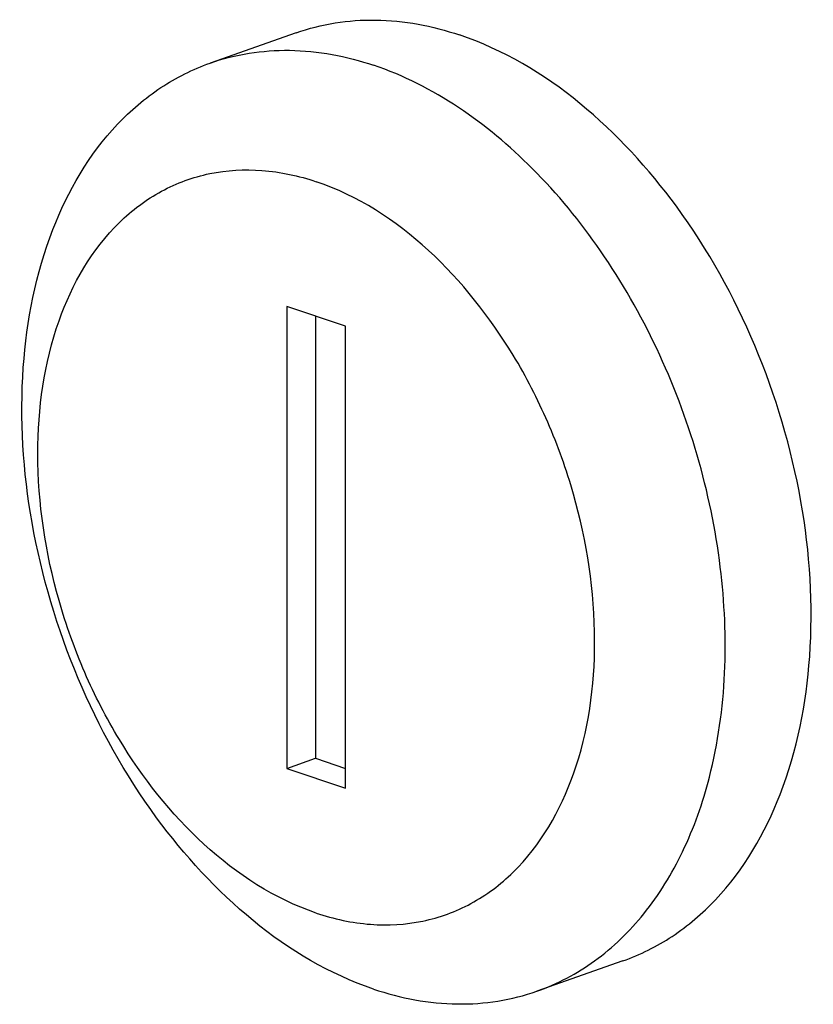
# Model space of a CAD drawing. Units: millimetres. Extents: x 0 to 594, y 0 to 420.
# Drawn here: x 456 to 458, y 385 to 387 of the extents above; entities that cross this region are included whole.
import ezdxf

# ---------------------------------------------------------------- set-up
doc = ezdxf.new("R2010")
doc.units = ezdxf.units.MM
doc.header["$LTSCALE"] = 32.67
doc.layers.get('0').update_dxf_attribs({"linetype": 'CONTINUOUS'})

msp = doc.modelspace()

# ---------------------------------------------------------------- linework, layer by layer
at = {"color": 7, "linetype": 'Continuous'}
for p, q in [((456.46825, 387.12024), (456.2935, 387.05866)), ((456.44985, 386.56392), (456.44976, 385.62515)), ((456.56904, 386.52377), (456.44985, 386.56392)), ((456.50809, 386.5443), (456.50801, 385.64567)), ((456.56896, 385.585), (456.56904, 386.52377)), ((456.44976, 385.62515), (456.50801, 385.64567)), ((456.50801, 385.64567), (456.56896, 385.62515)), ((456.44976, 385.62515), (456.56896, 385.585)), ((457.13304, 385.23396), (456.95829, 385.17237))]:
    msp.add_line(p, q, dxfattribs=at)
for points, knots in [([(456.46824, 387.12024), (456.5196, 387.13834), (456.63339, 387.15602), (456.7458, 387.13437), (456.80073, 387.11587)], [0, 0, 0, 0, 0.4843626, 1, 1, 1, 1]), ([(457.13304, 385.23396), (457.16821, 385.24636), (457.23679, 385.2807), (457.35911, 385.38507), (457.47153, 385.57866), (457.52647, 385.86163), (457.50628, 386.17472), (457.4125, 386.48804), (457.21621, 386.84272), (456.97824, 387.05608), (456.80073, 387.11587)], [0, 0, 0, 0, 0.0486833, 0.0989282, 0.2081822, 0.3328398, 0.4704037, 0.6141016, 0.7554559, 1, 1, 1, 1]), ([(456.2935, 387.05865), (456.34486, 387.07675), (456.45865, 387.09443), (456.57105, 387.07279), (456.62598, 387.05428)], [0, 0, 0, 0, 0.4843627, 1, 1, 1, 1]), ([(456.62582, 385.17674), (456.4483, 385.23654), (456.21033, 385.44989), (456.01404, 385.80458), (455.92026, 386.1179), (455.90007, 386.43099), (455.95502, 386.71396), (456.06744, 386.90754), (456.18976, 387.01192), (456.25833, 387.04626), (456.2935, 387.05865)], [0, 0, 0, 0, 0.2445444, 0.3858988, 0.5295968, 0.6671607, 0.7918181, 0.9010718, 0.9513167, 1, 1, 1, 1]), ([(457.3089, 385.60727), (457.34434, 385.74526), (457.35315, 386.04983), (457.24587, 386.41291), (457.09477, 386.67756), (456.91914, 386.89226), (456.74748, 387.01336), (456.62598, 387.05428)], [0, 0, 0, 0, 0.2482385, 0.5170291, 0.6499574, 0.7766036, 1, 1, 1, 1]), ([(456.50934, 385.33126), (456.34084, 385.38802), (456.16278, 385.5707), (456.03545, 385.81911), (455.96643, 386.01152), (455.92954, 386.25528), (455.96605, 386.52706), (456.07131, 386.71223), (456.19165, 386.80251), (456.29251, 386.83933), (456.40156, 386.84535), (456.47383, 386.82965), (456.50947, 386.81765)], [0, 0, 0, 0, 0.2561985, 0.3298966, 0.4044361, 0.5494941, 0.6807689, 0.7933854, 0.8446627, 0.8947091, 0.945817, 1, 1, 1, 1]), ([(456.50934, 385.33126), (456.54497, 385.31926), (456.61725, 385.30356), (456.7263, 385.30958), (456.82715, 385.34641), (456.94749, 385.43668), (457.05275, 385.62186), (457.08926, 385.89364), (457.05237, 386.1374), (456.98336, 386.32981), (456.85602, 386.57822), (456.67797, 386.76089), (456.50947, 386.81765)], [0, 0, 0, 0, 0.054183, 0.1052909, 0.1553373, 0.2066146, 0.3192311, 0.4505059, 0.5955639, 0.6701034, 0.7438015, 1, 1, 1, 1]), ([(456.95829, 385.17237), (456.99997, 385.18706), (457.08109, 385.23011), (457.1824, 385.32883), (457.26108, 385.45725), (457.29555, 385.55531), (457.3089, 385.60727)], [0, 0, 0, 0, 0.2283472, 0.4667657, 0.722748, 1, 1, 1, 1]), ([(456.62582, 385.17674), (456.68075, 385.15824), (456.79315, 385.13659), (456.90694, 385.15428), (456.95829, 385.17237)], [0, 0, 0, 0, 0.5156373, 1, 1, 1, 1])]:
    msp.add_open_spline(points, degree=3, knots=knots, dxfattribs=at)

doc.saveas('drawing.dxf')
